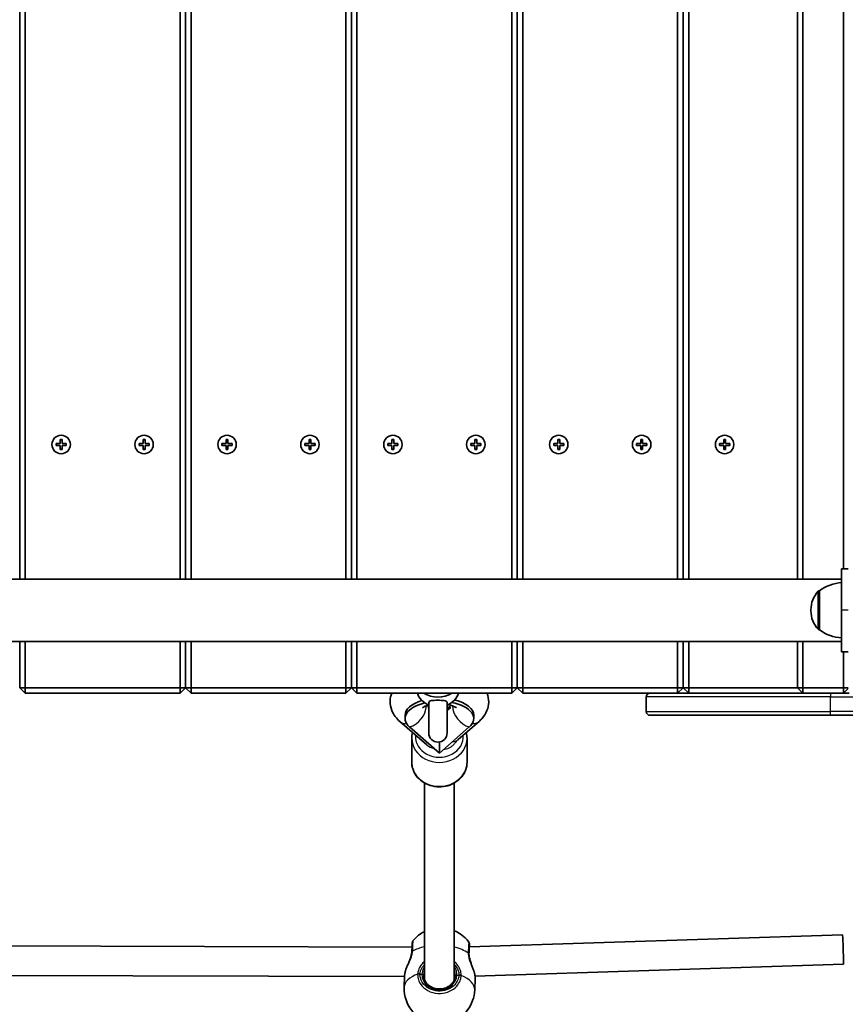
# Model space of a CAD drawing. Units: millimetres. Extents: x -7461 to 7737, y -3726 to 3936.
# Drawn here: x 54 to 502, y -991 to -457 of the extents above; entities that cross this region are included whole.
import ezdxf

# ---------------------------------------------------------------- set-up
doc = ezdxf.new("R2010")
doc.units = ezdxf.units.MM
doc.layers.add('Widoczne (ISO)', color=7, linetype='Continuous', lineweight=35)
doc.layers.add('Widoczne wąskie (ISO)', color=7, linetype='Continuous', lineweight=25)

msp = doc.modelspace()

# ---------------------------------------------------------------- linework, layer by layer
at = {"layer": 'Widoczne (ISO)'}
for p, q in [((54.15, 70.4), (54.15, -760.75)), ((54.15, -760.75), (54.15, 70.4)), ((57.15, -760.75), (57.15, 70.4)), ((141.15, 70.4), (141.15, -760.75)), ((144.15, 70.4), (144.15, -760.75)), ((144.15, -760.75), (144.15, 70.4)), ((147.15, -760.75), (147.15, 70.4)), ((231.15, 70.4), (231.15, -760.75)), ((234.15, 70.4), (234.15, -760.75)), ((234.15, -760.75), (234.15, 70.4)), ((237.15, -760.75), (237.15, 70.4)), ((321.15, 70.4), (321.15, -760.75)), ((324.15, 70.4), (324.15, -760.75)), ((324.15, -760.75), (324.15, 70.4)), ((327.15, -760.75), (327.15, 70.4)), ((411.15, 70.4), (411.15, -760.75)), ((414.15, 70.4), (414.15, -760.75)), ((414.15, -760.75), (414.15, 70.4)), ((417.15, -760.75), (417.15, 70.4)), ((476.15, 70.4), (476.15, -760.75)), ((479.15, -760.75), (479.15, 70.4)), ((501.15, 70.4), (501.15, -755.1)), ((73.9, -687.1), (76.15, -687.1)), ((73.9, -688.1), (73.9, -687.1)), ((76.15, -688.1), (73.9, -688.1)), ((76.15, -687.1), (76.15, -684.85)), ((76.15, -684.85), (77.15, -684.85)), ((76.15, -690.35), (76.15, -688.1)), ((77.15, -684.85), (77.15, -687.1)), ((77.15, -687.1), (79.4, -687.1)), ((77.15, -688.1), (77.15, -690.35)), ((79.4, -688.1), (77.15, -688.1)), ((79.4, -687.1), (79.4, -688.1)), ((118.9, -687.1), (121.15, -687.1)), ((118.9, -688.1), (118.9, -687.1)), ((121.15, -688.1), (118.9, -688.1)), ((121.15, -687.1), (121.15, -684.85)), ((121.15, -684.85), (122.15, -684.85)), ((121.15, -690.35), (121.15, -688.1)), ((122.15, -684.85), (122.15, -687.1)), ((122.15, -687.1), (124.4, -687.1)), ((122.15, -688.1), (122.15, -690.35)), ((124.4, -688.1), (122.15, -688.1)), ((124.4, -687.1), (124.4, -688.1)), ((163.9, -687.1), (166.15, -687.1)), ((163.9, -688.1), (163.9, -687.1)), ((166.15, -688.1), (163.9, -688.1)), ((166.15, -687.1), (166.15, -684.85)), ((166.15, -684.85), (167.15, -684.85)), ((166.15, -690.35), (166.15, -688.1)), ((167.15, -684.85), (167.15, -687.1)), ((167.15, -687.1), (169.4, -687.1)), ((167.15, -688.1), (167.15, -690.35)), ((169.4, -688.1), (167.15, -688.1)), ((169.4, -687.1), (169.4, -688.1)), ((208.9, -687.1), (211.15, -687.1)), ((208.9, -688.1), (208.9, -687.1)), ((211.15, -688.1), (208.9, -688.1)), ((211.15, -687.1), (211.15, -684.85)), ((211.15, -684.85), (212.15, -684.85)), ((211.15, -690.35), (211.15, -688.1)), ((212.15, -684.85), (212.15, -687.1)), ((212.15, -687.1), (214.4, -687.1)), ((212.15, -688.1), (212.15, -690.35)), ((214.4, -688.1), (212.15, -688.1)), ((214.4, -687.1), (214.4, -688.1)), ((253.9, -687.1), (256.15, -687.1)), ((253.9, -688.1), (253.9, -687.1)), ((256.15, -688.1), (253.9, -688.1)), ((256.15, -687.1), (256.15, -684.85)), ((256.15, -684.85), (257.15, -684.85)), ((256.15, -690.35), (256.15, -688.1)), ((257.15, -684.85), (257.15, -687.1)), ((257.15, -687.1), (259.4, -687.1)), ((257.15, -688.1), (257.15, -690.35)), ((259.4, -688.1), (257.15, -688.1)), ((259.4, -687.1), (259.4, -688.1)), ((298.9, -687.1), (301.15, -687.1)), ((298.9, -688.1), (298.9, -687.1)), ((301.15, -688.1), (298.9, -688.1)), ((301.15, -687.1), (301.15, -684.85)), ((301.15, -684.85), (302.15, -684.85)), ((301.15, -690.35), (301.15, -688.1)), ((302.15, -684.85), (302.15, -687.1)), ((302.15, -687.1), (304.4, -687.1)), ((302.15, -688.1), (302.15, -690.35)), ((304.4, -688.1), (302.15, -688.1)), ((304.4, -687.1), (304.4, -688.1)), ((343.9, -687.1), (346.15, -687.1)), ((343.9, -688.1), (343.9, -687.1)), ((346.15, -688.1), (343.9, -688.1)), ((346.15, -687.1), (346.15, -684.85)), ((346.15, -684.85), (347.15, -684.85)), ((346.15, -690.35), (346.15, -688.1)), ((347.15, -684.85), (347.15, -687.1)), ((347.15, -687.1), (349.4, -687.1)), ((347.15, -688.1), (347.15, -690.35)), ((349.4, -688.1), (347.15, -688.1)), ((349.4, -687.1), (349.4, -688.1)), ((388.9, -687.1), (391.15, -687.1)), ((388.9, -688.1), (388.9, -687.1)), ((391.15, -688.1), (388.9, -688.1)), ((391.15, -687.1), (391.15, -684.85)), ((391.15, -684.85), (392.15, -684.85)), ((391.15, -690.35), (391.15, -688.1)), ((392.15, -684.85), (392.15, -687.1)), ((392.15, -687.1), (394.4, -687.1)), ((392.15, -688.1), (392.15, -690.35)), ((394.4, -688.1), (392.15, -688.1)), ((394.4, -687.1), (394.4, -688.1)), ((433.9, -687.1), (436.15, -687.1)), ((433.9, -688.1), (433.9, -687.1)), ((436.15, -688.1), (433.9, -688.1)), ((436.15, -687.1), (436.15, -684.85)), ((436.15, -684.85), (437.15, -684.85)), ((436.15, -690.35), (436.15, -688.1)), ((437.15, -684.85), (437.15, -687.1)), ((437.15, -687.1), (439.4, -687.1)), ((437.15, -688.1), (437.15, -690.35)), ((439.4, -688.1), (437.15, -688.1)), ((439.4, -687.1), (439.4, -688.1)), ((77.15, -690.35), (76.15, -690.35)), ((122.15, -690.35), (121.15, -690.35)), ((167.15, -690.35), (166.15, -690.35)), ((212.15, -690.35), (211.15, -690.35)), ((257.15, -690.35), (256.15, -690.35)), ((302.15, -690.35), (301.15, -690.35)), ((347.15, -690.35), (346.15, -690.35)), ((392.15, -690.35), (391.15, -690.35)), ((437.15, -690.35), (436.15, -690.35)), ((500.15, -777.59), (500.15, -755.1)), ((503.65, -755.1), (500.15, -755.1)), ((500.15, -760.75), (-205.85, -760.75)), ((488.15, -766.94), (488.09, -766.94)), ((488.15, -766.94), (488.15, -788.24)), ((483.5, -777.3), (483.5, -777.88)), ((500.15, -777.59), (500.15, -777.61)), ((500.15, -800.1), (500.15, -777.61)), ((488.15, -788.24), (488.09, -788.24)), ((500.15, -794.45), (-205.94, -794.45)), ((54.15, -794.45), (54.15, -819.6)), ((54.15, -819.6), (54.15, -794.45)), ((57.15, -819.6), (57.15, -794.45)), ((141.15, -794.45), (141.15, -819.6)), ((144.15, -794.45), (144.15, -819.6)), ((144.15, -819.6), (144.15, -794.45)), ((147.15, -819.6), (147.15, -794.45)), ((231.15, -794.45), (231.15, -819.6)), ((234.15, -794.45), (234.15, -819.6)), ((234.15, -819.6), (234.15, -794.45)), ((237.15, -819.6), (237.15, -794.45)), ((321.15, -794.45), (321.15, -819.6)), ((324.15, -794.45), (324.15, -819.6)), ((324.15, -819.6), (324.15, -794.45)), ((327.15, -819.6), (327.15, -794.45)), ((411.15, -794.45), (411.15, -819.6)), ((414.15, -794.45), (414.15, -819.6)), ((414.15, -819.6), (414.15, -794.45)), ((417.15, -819.6), (417.15, -794.45)), ((476.15, -794.45), (476.15, -819.6)), ((479.15, -819.6), (479.15, -794.45)), ((503.65, -800.1), (500.15, -800.1)), ((501.15, -800.1), (501.15, -819.6)), ((54.15, -819.6), (57.15, -819.6)), ((54.15, -819.6), (57.15, -822.6)), ((57.15, -822.6), (57.15, -819.6)), ((141.15, -819.6), (57.15, -819.6)), ((57.15, -822.6), (141.15, -822.6)), ((144.15, -819.6), (141.15, -819.6)), ((141.15, -822.6), (141.15, -819.6)), ((141.15, -822.6), (144.15, -819.6)), ((144.15, -819.6), (147.15, -819.6)), ((144.15, -819.6), (147.15, -822.6)), ((147.15, -822.6), (147.15, -819.6)), ((231.15, -819.6), (147.15, -819.6)), ((147.15, -822.6), (231.15, -822.6)), ((234.15, -819.6), (231.15, -819.6)), ((231.15, -822.6), (231.15, -819.6)), ((231.15, -822.6), (234.15, -819.6)), ((234.15, -819.6), (237.15, -819.6)), ((234.15, -819.6), (237.15, -822.6)), ((237.15, -822.6), (237.15, -819.6)), ((321.15, -819.6), (237.15, -819.6)), ((237.15, -822.6), (321.15, -822.6)), ((324.15, -819.6), (321.15, -819.6)), ((321.15, -822.6), (321.15, -819.6)), ((321.15, -822.6), (324.15, -819.6)), ((324.15, -819.6), (327.15, -819.6)), ((324.15, -819.6), (327.15, -822.6)), ((327.15, -822.6), (327.15, -819.6)), ((411.15, -819.6), (327.15, -819.6)), ((327.15, -822.6), (396.15, -822.6)), ((396.15, -822.6), (494.15, -822.6)), ((414.15, -819.6), (411.15, -819.6)), ((411.15, -822.6), (411.15, -819.6)), ((411.15, -822.6), (414.15, -819.6)), ((414.15, -819.6), (417.15, -819.6)), ((414.15, -819.6), (417.15, -822.6)), ((417.15, -822.6), (417.15, -819.6)), ((476.15, -819.6), (417.15, -819.6)), ((476.15, -819.6), (479.15, -819.6)), ((476.15, -819.6), (479.15, -822.6)), ((479.15, -822.6), (479.15, -819.6)), ((501.15, -819.6), (479.15, -819.6)), ((504.32, -822.6), (494.15, -822.6)), ((503.65, -819.6), (501.15, -819.6)), ((501.15, -822.6), (501.15, -819.6)), ((501.15, -822.6), (503.65, -820.1)), ((276.1, -827.86), (276.1, -844.14)), ((286.1, -844.14), (286.1, -827.86)), ((394.15, -832.6), (394.15, -824.6)), ((276.1, -830.82), (276.01, -830.74)), ((287.79, -830.74), (286.1, -832.23)), ((275.08, -850.66), (260.43, -837.97)), ((263.27, -836.34), (263.27, -834.61)), ((303.38, -837.96), (292.05, -847.8)), ((300.53, -836.34), (300.53, -834.6)), ((494.15, -834.6), (396.15, -834.6)), ((494.15, -834.6), (544.62, -834.6)), ((281.9, -855.22), (265.69, -840.93)), ((298.11, -840.93), (281.9, -855.22)), ((266.89, -847.13), (266.89, -860.13)), ((296.89, -847.13), (296.89, -860.13)), ((273.89, -871.35), (273.89, -978.32)), ((289.89, -871.35), (289.89, -978.32)), ((298.13, -960.2), (500.6, -953.7)), ((23.17, -959.67), (267.06, -960.38)), ((301.2, -976.11), (501.12, -969.69)), ((26.14, -975.68), (262.99, -976.37)), ((263, -975.91), (262.76, -982.21)), ((301.28, -977.36), (301.04, -983.66))]:
    msp.add_line(p, q, dxfattribs=at)
for centre in [(76.65, -687.6), (121.65, -687.6), (166.65, -687.6), (211.65, -687.6), (256.65, -687.6), (301.65, -687.6), (346.65, -687.6), (391.65, -687.6), (436.65, -687.6)]:
    msp.add_circle(centre, 5, dxfattribs=at)
for centre, radius, start, end in [((501.33, -784.56), 22, 93.062, 126.7891), ((498.5, -777.3), 15, 138.0408, 180), ((488.09, -767.94), 1, 90, 138.0408), ((498.5, -777.88), 15, 180, 221.9592), ((488.09, -787.24), 1, 221.9592, 270), ((501.33, -770.62), 22, 233.2109, 266.938), ((396.15, -824.6), 2, 90, 180), ((396.15, -832.6), 2, 180, 270), ((281.1, -844.14), 5, 180, 0)]:
    msp.add_arc(centre, radius, start, end, dxfattribs=at)
for centre, major_axis, ratio, start_param, end_param in [((281.1, -820.33), (-11.5, 0), 0.836119, 0.238604, 1.120999), ((281.1, -814.29), (-12.5, 0), 0.836119, 0.918638, 2.222955), ((281.1, -820.33), (11.5, 0), 0.836119, 5.162186, 6.044581), ((281.9, -836.34), (-18.63, 0), 0.5, 5.149676, 6.799108), ((281.9, -834.6), (-18.63, 0), 0.5, 5.2486, 6.283185), ((281.9, -836.34), (18.63, 0), 0.5, 5.767273, 7.487845), ((281.9, -834.6), (18.63, 0), 0.5, 0, 1.111701), ((281.9, -826.81), (-8.5, 0), 0.5, 0.805351, 0.819866), ((281.9, -827.68), (8.5, 0), 0.5, 3.946943, 3.961455), ((281.9, -826.81), (-8.5, 0), 0.5, 2.087653, 2.336252), ((281.9, -827.68), (8.5, 0), 0.5, 5.229242, 5.477845), ((281.9, -846.13), (0, -14), 0.00001, 4.924067, 5.419473), ((500.86, -961.7), (-0.26, 8), 0.018535, 3.141593, 6.283185), ((298.88, -965.74), (-0.55, 3.33), 0.229272, 0.950156, 1.015078), ((301.41, -967.15), (1.97, -6.11), 0.46819, 4.04981, 4.060021), ((285.71, -973.52), (-3.16, 5.62), 0.613839, 3.927158, 3.970646)]:
    msp.add_ellipse(centre, major_axis=major_axis, ratio=ratio, start_param=start_param, end_param=end_param, dxfattribs=at)
for points, knots in [([(260.43, -837.97), (258.65, -836.42), (257.05, -834.46), (255.44, -830.38), (255.11, -828.58), (255.22, -825.33), (255.53, -823.9), (256.03, -822.6)], [1.0475798, 1.0475798, 1.0475798, 1.0475798, 1.3765494, 1.3765494, 1.5888975, 1.5888975, 1.7609443, 1.7609443, 1.7609443, 1.7609443]), ([(307.77, -822.6), (308.34, -824.1), (308.66, -825.77), (308.61, -829.04), (308.27, -830.63), (307.06, -833.66), (306.15, -835.05), (304.57, -836.86), (303.99, -837.43), (303.38, -837.96)], [4.5223068, 4.5223068, 4.5223068, 4.5223068, 4.7200616, 4.7200616, 4.9100282, 4.9100282, 5.1231581, 5.1231581, 5.2348114, 5.2348114, 5.2348114, 5.2348114]), ([(276.1, -827.86), (276.1, -827.82), (276.1, -827.78), (276.14, -827.39), (276.3, -827.16), (276.79, -826.81), (277.14, -826.69), (278.03, -826.54), (278.55, -826.49), (279.71, -826.44), (280.35, -826.44), (281.65, -826.43), (282.29, -826.44), (283.5, -826.48), (284.05, -826.52), (284.98, -826.67), (285.34, -826.78), (285.86, -827.11), (286.01, -827.33), (286.09, -827.68), (286.1, -827.77), (286.1, -827.86)], [0.2456, 0.2456, 0.2456, 0.2456, 0.273396, 0.273396, 0.503025, 0.503025, 0.738943, 0.738943, 0.973232, 0.973232, 1.214354, 1.214354, 1.4572, 1.4572, 1.699075, 1.699075, 1.934476, 1.934476, 2.167437, 2.167437, 2.242357, 2.242357, 2.242357, 2.242357]), ([(272.63, -830.52), (272.63, -830.52), (272.63, -830.52), (272.65, -830.51), (272.75, -830.43), (273.17, -830.17), (273.48, -830), (274.34, -829.63), (274.91, -829.43), (275.73, -829.2), (275.91, -829.15), (276.1, -829.1)], [2.0824008, 2.0824008, 2.0824008, 2.0824008, 2.0920276, 2.0920276, 2.2568284, 2.2568284, 2.4300957, 2.4300957, 2.6237212, 2.6237212, 2.6767602, 2.6767602, 2.6767602, 2.6767602]), ([(276.01, -830.74), (276.03, -830.61), (276.04, -830.47), (276.04, -830.32), (276.04, -830.18), (276.03, -830.03), (276.01, -829.88)], [-0.04947217, -0.04947217, -0.04947217, -0.04947217, 0, 0, 0, 0.04947218, 0.04947218, 0.04947218, 0.04947218]), ([(286.47, -828.83), (286.73, -828.88), (286.98, -828.93), (288.06, -829.17), (288.82, -829.4), (289.97, -829.84), (290.41, -830.05), (290.96, -830.37), (291.11, -830.48), (291.16, -830.52), (291.17, -830.52), (291.17, -830.52)], [3.4967924, 3.4967924, 3.4967924, 3.4967924, 3.5627665, 3.5627665, 3.7892083, 3.7892083, 3.9909157, 3.9909157, 4.1678352, 4.1678352, 4.2007946, 4.2007946, 4.2007946, 4.2007946]), ([(287.79, -829.87), (287.77, -830.03), (287.76, -830.18), (287.76, -830.47), (287.77, -830.61), (287.79, -830.74)], [0.74939943, 0.74939943, 0.74939943, 0.74939943, 0.79887161, 0.79887161, 0.84834379, 0.84834379, 0.84834379, 0.84834379]), ([(292.05, -847.8), (291.65, -848.15), (291.32, -848.48), (290.81, -849.05), (290.62, -849.29), (290.47, -849.51)], [4.1899665, 4.1899665, 4.1899665, 4.1899665, 4.294451, 4.294451, 4.3834351, 4.3834351, 4.3834351, 4.3834351]), ([(296.89, -860.13), (296.89, -861.52), (296.64, -862.91), (295.67, -865.55), (294.95, -866.81), (293.09, -869.07), (291.95, -870.07), (289.36, -871.72), (287.91, -872.36), (284.84, -873.21), (283.23, -873.41), (280, -873.36), (278.39, -873.1), (275.34, -872.14), (273.9, -871.45), (271.35, -869.68), (270.24, -868.61), (268.47, -866.22), (267.8, -864.91), (267.06, -862.43), (266.89, -861.28), (266.89, -860.13)], [6.283177, 6.283177, 6.283177, 6.283177, 6.590466, 6.590466, 6.901215, 6.901215, 7.219451, 7.219451, 7.544249, 7.544249, 7.872553, 7.872553, 8.201788, 8.201788, 8.529834, 8.529834, 8.853952, 8.853952, 9.171016, 9.171016, 9.424769, 9.424769, 9.424769, 9.424769]), ([(267.69, -956.83), (269, -955.26), (270.32, -954.16), (272.36, -952.76), (273.15, -952.31), (273.89, -951.94)], [5.0992217, 5.0992217, 5.0992217, 5.0992217, 5.3212584, 5.3212584, 5.475123, 5.475123, 5.475123, 5.475123]), ([(289.89, -951.46), (290.27, -951.61), (290.65, -951.79), (291.97, -952.45), (292.95, -953.03), (295.23, -954.75), (296.55, -955.96), (297.83, -957.68)], [6.9482992, 6.9482992, 6.9482992, 6.9482992, 7.0408224, 7.0408224, 7.2521088, 7.2521088, 7.4917582, 7.4917582, 7.4917582, 7.4917582]), ([(267.69, -956.83), (267.57, -956.97), (267.51, -957.08), (267.4, -957.28), (267.37, -957.36), (267.32, -957.5), (267.31, -957.55), (267.28, -957.67), (267.27, -957.71), (267.24, -957.85), (267.23, -957.91), (267.2, -958.17), (267.18, -958.35), (267.14, -958.85), (267.13, -959.15), (267.09, -959.86), (267.06, -960.27), (267.02, -961.18), (267, -961.68), (266.97, -962.37), (266.97, -962.52), (266.96, -962.68)], [2.165382, 2.165382, 2.165382, 2.165382, 2.178445, 2.178445, 2.195034, 2.195034, 2.214407, 2.214407, 2.243812, 2.243812, 2.312053, 2.312053, 2.513928, 2.513928, 2.715803, 2.715803, 2.917677, 2.917677, 3.119552, 3.119552, 3.174755, 3.174755, 3.174755, 3.174755]), ([(297.83, -957.68), (297.94, -957.84), (298, -957.95), (298.1, -958.16), (298.12, -958.24), (298.16, -958.38), (298.18, -958.43), (298.2, -958.55), (298.21, -958.6), (298.23, -958.73), (298.23, -958.8), (298.26, -959.2), (298.27, -959.6), (298.27, -960.19)], [1.0536614, 1.0536614, 1.0536614, 1.0536614, 1.0667273, 1.0667273, 1.0833165, 1.0833165, 1.1026911, 1.1026911, 1.1320996, 1.1320996, 1.2003256, 1.2003256, 1.5661695, 1.5661695, 1.5661695, 1.5661695]), ([(298.18, -959.57), (298.18, -959.57), (298.17, -959.6), (298.16, -959.76), (298.14, -959.96), (298.11, -960.49), (298.09, -960.82), (298.05, -961.6), (298.03, -962.04), (297.99, -963.02), (297.96, -963.55), (297.94, -964.12)], [5.3550263, 5.3550263, 5.3550263, 5.3550263, 5.4475063, 5.4475063, 5.6569927, 5.6569927, 5.8664792, 5.8664792, 6.0759657, 6.0759657, 6.2831853, 6.2831853, 6.2831853, 6.2831853]), ([(263.73, -972.46), (263.94, -971.88), (264.19, -971.28), (264.71, -970.05), (264.99, -969.42), (265.53, -968.14), (265.79, -967.49), (266.26, -966.19), (266.46, -965.55), (266.77, -964.32), (266.87, -963.72), (266.93, -963.17)], [2.295707, 2.295707, 2.295707, 2.295707, 2.517839, 2.517839, 2.73997, 2.73997, 2.962102, 2.962102, 3.184233, 3.184233, 3.406365, 3.406365, 3.406365, 3.406365]), ([(266.96, -962.68), (266.96, -962.71), (266.96, -962.74), (266.95, -962.8), (266.95, -962.84), (266.95, -962.9), (266.95, -962.93), (266.94, -963), (266.94, -963.04), (266.93, -963.1), (266.93, -963.14), (266.93, -963.17)], [0, 0, 0, 0, 0.0140166, 0.0140166, 0.02803321, 0.02803321, 0.04204981, 0.04204981, 0.05606641, 0.05606641, 0.07008301, 0.07008301, 0.07008301, 0.07008301]), ([(297.94, -964.09), (297.95, -964.62), (298.01, -965.2), (298.23, -966.41), (298.38, -967.05), (298.76, -968.33), (298.98, -968.97), (299.44, -970.25), (299.69, -970.88), (300.15, -972.11), (300.37, -972.7), (300.57, -973.28)], [0, 0, 0, 0, 0.217497, 0.217497, 0.434994, 0.434994, 0.652491, 0.652491, 0.869988, 0.869988, 1.087485, 1.087485, 1.087485, 1.087485]), ([(263.73, -972.46), (263.7, -972.56), (263.67, -972.65), (263.61, -972.83), (263.58, -972.92), (263.52, -973.1), (263.5, -973.19), (263.44, -973.36), (263.42, -973.45), (263.38, -973.62), (263.35, -973.71), (263.33, -973.79)], [0.1919085, 0.1919085, 0.1919085, 0.1919085, 0.2230656, 0.2230656, 0.2542228, 0.2542228, 0.2853799, 0.2853799, 0.3165371, 0.3165371, 0.3476942, 0.3476942, 0.3476942, 0.3476942]), ([(263, -975.91), (263.01, -975.78), (263.02, -975.65), (263.04, -975.39), (263.06, -975.26), (263.1, -974.98), (263.12, -974.84), (263.17, -974.55), (263.2, -974.4), (263.26, -974.1), (263.3, -973.95), (263.33, -973.79)], [6.1207702, 6.1207702, 6.1207702, 6.1207702, 6.1801231, 6.1801231, 6.239476, 6.239476, 6.2988289, 6.2988289, 6.3581818, 6.3581818, 6.4175347, 6.4175347, 6.4175347, 6.4175347]), ([(273.39, -975.88), (273.39, -976.67), (273.54, -977.46), (274.14, -978.94), (274.58, -979.65), (275.7, -980.88), (276.36, -981.42), (277.87, -982.29), (278.69, -982.62), (280.43, -983.04), (281.33, -983.13), (283.13, -983.07), (284.02, -982.92), (285.7, -982.39), (286.49, -982.01), (287.89, -981.06), (288.5, -980.49), (289.49, -979.21), (289.86, -978.51), (290.27, -977.23), (290.37, -976.67), (290.39, -976.11)], [4.745315, 4.745315, 4.745315, 4.745315, 5.079144, 5.079144, 5.407876, 5.407876, 5.727995, 5.727995, 6.042669, 6.042669, 6.355062, 6.355062, 6.666964, 6.666964, 6.979711, 6.979711, 7.295338, 7.295338, 7.617161, 7.617161, 7.853982, 7.853982, 7.853982, 7.853982]), ([(300.99, -974.84), (300.97, -974.74), (300.95, -974.64), (300.9, -974.44), (300.87, -974.34), (300.82, -974.13), (300.79, -974.03), (300.73, -973.82), (300.7, -973.71), (300.64, -973.5), (300.6, -973.39), (300.57, -973.28)], [0, 0, 0, 0, 0.0360051, 0.0360051, 0.0720103, 0.0720103, 0.1080154, 0.1080154, 0.1440206, 0.1440206, 0.1800257, 0.1800257, 0.1800257, 0.1800257]), ([(300.99, -974.84), (301.03, -975.03), (301.06, -975.22), (301.13, -975.59), (301.16, -975.77), (301.21, -976.12), (301.23, -976.28), (301.26, -976.61), (301.27, -976.77), (301.28, -977.07), (301.28, -977.22), (301.28, -977.36)], [5.754988, 5.754988, 5.754988, 5.754988, 5.8281444, 5.8281444, 5.9013009, 5.9013009, 5.9744573, 5.9744573, 6.0476137, 6.0476137, 6.1207702, 6.1207702, 6.1207702, 6.1207702]), ([(301.04, -983.66), (300.96, -985.69), (300.54, -987.7), (299.2, -991.38), (298.25, -993.01), (296.04, -995.97), (294.76, -997.15), (291.96, -999.3), (290.51, -1000.04), (287.33, -1001.34), (285.76, -1001.68), (282.27, -1002.11), (280.47, -1002.06), (276.46, -1001.34), (274.24, -1000.76), (270.48, -998.29), (269.57, -997.6), (267.16, -995.28), (265.55, -993.32), (263.53, -988.71), (262.94, -986.48), (262.75, -983.5), (262.74, -982.85), (262.76, -982.21)], [1.589801, 1.589801, 1.589801, 1.589801, 1.749715, 1.749715, 1.921811, 1.921811, 2.132766, 2.132766, 2.420935, 2.420935, 2.843016, 2.843016, 3.436416, 3.436416, 4.041008, 4.041008, 4.218388, 4.218388, 4.494031, 4.494031, 4.680509, 4.680509, 4.731393, 4.731393, 4.731393, 4.731393])]:
    msp.add_open_spline(points, degree=3, knots=knots, dxfattribs=at)
for points in [[(266.89, -847.13), (266.89, -846.06), (267.04, -844.98), (267.33, -843.95)], [(296.46, -843.97), (296.74, -845), (296.89, -846.07), (296.89, -847.13)]]:
    msp.add_open_spline(points, degree=3, dxfattribs=at)
at = {"layer": 'Widoczne wąskie (ISO)'}
for p, q in [((74.1, -688.1), (74.1, -687.1)), ((76.15, -685.05), (77.15, -685.05)), ((79.2, -687.1), (79.2, -688.1)), ((119.1, -688.1), (119.1, -687.1)), ((121.15, -685.05), (122.15, -685.05)), ((124.2, -687.1), (124.2, -688.1)), ((164.1, -688.1), (164.1, -687.1)), ((166.15, -685.05), (167.15, -685.05)), ((169.2, -687.1), (169.2, -688.1)), ((209.1, -688.1), (209.1, -687.1)), ((211.15, -685.05), (212.15, -685.05)), ((214.2, -687.1), (214.2, -688.1)), ((254.1, -688.1), (254.1, -687.1)), ((256.15, -685.05), (257.15, -685.05)), ((259.2, -687.1), (259.2, -688.1)), ((299.1, -688.1), (299.1, -687.1)), ((301.15, -685.05), (302.15, -685.05)), ((304.2, -687.1), (304.2, -688.1)), ((344.1, -688.1), (344.1, -687.1)), ((346.15, -685.05), (347.15, -685.05)), ((349.2, -687.1), (349.2, -688.1)), ((389.1, -688.1), (389.1, -687.1)), ((391.15, -685.05), (392.15, -685.05)), ((394.2, -687.1), (394.2, -688.1)), ((434.1, -688.1), (434.1, -687.1)), ((436.15, -685.05), (437.15, -685.05)), ((439.2, -687.1), (439.2, -688.1)), ((77.15, -690.15), (76.15, -690.15)), ((122.15, -690.15), (121.15, -690.15)), ((167.15, -690.15), (166.15, -690.15)), ((212.15, -690.15), (211.15, -690.15)), ((257.15, -690.15), (256.15, -690.15)), ((302.15, -690.15), (301.15, -690.15)), ((347.15, -690.15), (346.15, -690.15)), ((392.15, -690.15), (391.15, -690.15)), ((437.15, -690.15), (436.15, -690.15)), ((487.34, -787.91), (487.34, -767.27)), ((488.09, -766.94), (488.09, -788.24)), ((503.65, -777.59), (500.15, -777.59)), ((503.65, -777.61), (500.15, -777.61)), ((494.15, -822.6), (494.15, -824.6)), ((494.15, -824.6), (394.15, -824.6)), ((494.15, -824.6), (506.47, -824.6)), ((494.15, -832.6), (494.15, -824.6)), ((394.15, -832.6), (494.15, -832.6)), ((544.62, -832.6), (494.15, -832.6)), ((494.15, -834.6), (494.15, -832.6)), ((297.94, -964.11), (297.94, -963.58)), ((271.32, -975.08), (272.4, -975.11)), ((291.39, -975.65), (292.46, -975.68))]:
    msp.add_line(p, q, dxfattribs=at)
for centre, major_axis, ratio, start_param, end_param in [((265.69, -831.84), (-6.94, -7.88), 0.753302, 0.863704, 2.410047), ((298.11, -831.84), (6.94, -7.88), 0.753306, 3.873135, 5.419473), ((265.67, -831.93), (-5.24, -6.05), 0.750163, 0, 0.631705), ((298.14, -831.92), (5.25, -6.04), 0.750511, 5.650252, 6.283185), ((281.89, -847.13), (-15, 0), 0.866025, 0, 3.141593), ((281.89, -846.13), (13, 0), 0.866025, 3.07038, 6.351378), ((286.81, -841.76), (5.25, -6.04), 0.750511, 5.747383, 6.283185), ((282.06, -846.13), (-9.24, 0), 0.750165, 0.713397, 1.233439), ((281.89, -860.13), (15, 0), 0.866025, 3.141593, 6.283185), ((282.43, -969.02), (19.14, -0.73), 0.499729, 2.052111, 2.497729), ((282.43, -969.02), (19.14, -0.73), 0.499729, 0.681873, 1.189229), ((297.94, -968.86), (0.27, 9.5), 0.01646, 5.862049, 7.330618), ((268.92, -963.36), (-1.99, 0.19), 0.439754, 5.665752, 6.283185), ((268.96, -962.76), (-2, 0.08), 0.556434, 5.638401, 6.283185), ((295.94, -964.13), (2, 0.04), 0.441457, 0, 0.654047), ((295.94, -963.53), (2, -0.08), 0.556434, 0.019812, 0.684407), ((296.94, -964.08), (0.999, -0.038), 0.499729, 0, 0.019004), ((281.9, -982.93), (-19.14, 0.73), 0.499729, 5.395795, 6.283185), ((264.31, -974.03), (-0.973, 0.232), 0.638122, 0, 0.180133), ((271.32, -976.08), (-2, 0.03), 0.49997, 4.718734, 5.383321), ((271.33, -975.88), (-2, 0.12), 0.48444, 4.743251, 5.407838), ((281.89, -975.38), (-9.5, 0), 0.866025, 6.250259, 9.391851), ((272.4, -975.61), (0.999, -0.038), 0.499729, 0.019004, 1.589801), ((281.89, -975.88), (-8.5, 0), 0.866025, 6.250259, 6.283185), ((291.39, -976.15), (-0.999, 0.038), 0.499729, 4.731393, 6.283185), ((292.46, -976.68), (2, -0.13), 0.499248, 0.937858, 1.602445), ((292.47, -976.48), (2, -0.03), 0.485156, 0.912978, 1.577564), ((281.9, -982.93), (19.14, -0.73), 0.499729, 0, 0.9254), ((300.01, -975.04), (0.979, 0.202), 0.632602, 6.061434, 6.283185)]:
    msp.add_ellipse(centre, major_axis=major_axis, ratio=ratio, start_param=start_param, end_param=end_param, dxfattribs=at)
for points, knots in [([(284.45, -852.98), (284.57, -852.96), (284.7, -852.94), (285.37, -852.83), (285.92, -852.68), (286.88, -852.35), (287.38, -852.13), (288.32, -851.6), (288.76, -851.29), (289.49, -850.68), (289.85, -850.32), (290.27, -849.8), (290.37, -849.66), (290.47, -849.51)], [1.3242949, 1.3242949, 1.3242949, 1.3242949, 1.3586235, 1.3586235, 1.5144543, 1.5144543, 1.6686407, 1.6686407, 1.8228271, 1.8228271, 1.9729525, 1.9729525, 2.0263282, 2.0263282, 2.0263282, 2.0263282]), ([(267.39, -962.03), (267.43, -961.05), (267.46, -960.18), (267.56, -958.26), (267.61, -957.44), (267.67, -956.92), (267.68, -956.84), (267.69, -956.83)], [-3.174755, -3.174755, -3.174755, -3.174755, -2.86021, -2.86021, -2.356937, -2.356937, -2.165382, -2.165382, -2.165382, -2.165382]), ([(297.83, -957.68), (297.83, -957.68), (297.82, -957.68), (297.79, -957.8), (297.75, -958.23), (297.67, -959.51), (297.63, -960.24), (297.57, -961.65), (297.55, -962.25), (297.52, -962.88)], [-1.053661, -1.053661, -1.053661, -1.053661, -0.96552, -0.96552, -0.5364, -0.5364, -0.206308, -0.206308, 0, 0, 0, 0]), ([(297.94, -963.58), (297.97, -963.01), (297.99, -962.48), (298.04, -961.22), (298.08, -960.56), (298.15, -959.42), (298.18, -959.04), (298.24, -958.86), (298.25, -959.1), (298.26, -959.8), (298.27, -959.99), (298.27, -960.19)], [0, 0, 0, 0, 0.206308, 0.206308, 0.5364, 0.5364, 0.96552, 0.96552, 1.422771, 1.422771, 1.554311, 1.554311, 1.554311, 1.554311]), ([(263.32, -973.91), (263.55, -973.1), (263.91, -972.21), (264.75, -970.31), (265.23, -969.3), (266.17, -967.13), (266.63, -965.95), (267.14, -964.08), (267.27, -963.37), (267.34, -962.7)], [2.148584, 2.148584, 2.148584, 2.148584, 2.4923, 2.4923, 2.823393, 2.823393, 3.182145, 3.182145, 3.406365, 3.406365, 3.406365, 3.406365]), ([(267.34, -962.7), (267.35, -962.58), (267.36, -962.47), (267.38, -962.24), (267.38, -962.13), (267.39, -962.03)], [-0.07008301, -0.07008301, -0.07008301, -0.07008301, -0.03504151, -0.03504151, 0, 0, 0, 0]), ([(297.52, -962.88), (297.52, -962.99), (297.51, -963.1), (297.51, -963.33), (297.51, -963.44), (297.51, -963.56)], [-0.07008301, -0.07008301, -0.07008301, -0.07008301, -0.03504151, -0.03504151, 0, 0, 0, 0]), ([(297.51, -963.56), (297.53, -964.06), (297.58, -964.58), (297.8, -965.96), (298.03, -966.84), (298.66, -968.81), (299.09, -969.89), (299.88, -971.83), (300.24, -972.7), (300.71, -974.02), (300.87, -974.52), (300.99, -974.98)], [0, 0, 0, 0, 0.165681, 0.165681, 0.43077, 0.43077, 0.763372, 0.763372, 1.062687, 1.062687, 1.257781, 1.257781, 1.257781, 1.257781]), ([(297.94, -963.91), (297.94, -963.88), (297.94, -963.86), (297.94, -963.75), (297.94, -963.66), (297.94, -963.58)], [0.02557819, 0.02557819, 0.02557819, 0.02557819, 0.03504151, 0.03504151, 0.07008301, 0.07008301, 0.07008301, 0.07008301]), ([(273.89, -968.16), (273.26, -968.66), (272.68, -969.24), (271.41, -970.84), (270.84, -971.94), (270.27, -973.72), (270.14, -974.41), (270.1, -975.06)], [2.6452966, 2.6452966, 2.6452966, 2.6452966, 2.871378, 2.871378, 3.2295712, 3.2295712, 3.453442, 3.453442, 3.453442, 3.453442]), ([(271.33, -974.91), (271.37, -974.36), (271.48, -973.78), (271.99, -972.28), (272.5, -971.36), (273.41, -970.29), (273.64, -970.05), (273.89, -969.82)], [-3.453442, -3.453442, -3.453442, -3.453442, -3.2295712, -3.2295712, -2.871378, -2.871378, -2.7609333, -2.7609333, -2.7609333, -2.7609333]), ([(273.89, -970.81), (273.69, -971.12), (273.51, -971.43), (272.78, -972.86), (272.44, -974.03), (272.4, -975.11)], [5.7490024, 5.7490024, 5.7490024, 5.7490024, 5.8665698, 5.8665698, 6.2734397, 6.2734397, 6.2734397, 6.2734397]), ([(293.7, -975.73), (293.71, -975.25), (293.66, -974.75), (293.43, -973.43), (293.16, -972.6), (292.27, -970.77), (291.57, -969.8), (290.46, -968.71), (290.18, -968.46), (289.89, -968.23)], [0, 0, 0, 0, 0.1647741, 0.1647741, 0.4284126, 0.4284126, 0.7619401, 0.7619401, 0.864246, 0.864246, 0.864246, 0.864246]), ([(289.89, -969.93), (290.61, -970.6), (291.2, -971.37), (291.97, -972.86), (292.22, -973.56), (292.43, -974.68), (292.47, -975.1), (292.47, -975.51)], [-0.7466389, -0.7466389, -0.7466389, -0.7466389, -0.4284126, -0.4284126, -0.1647741, -0.1647741, 0, 0, 0, 0]), ([(291.39, -975.65), (291.4, -975.26), (291.38, -974.86), (291.22, -973.8), (291.03, -973.12), (290.53, -971.89), (290.24, -971.32), (289.89, -970.78)], [6.2734397, 6.2734397, 6.2734397, 6.2734397, 6.41994, 6.41994, 6.6543405, 6.6543405, 6.8594101, 6.8594101, 6.8594101, 6.8594101]), ([(263, -975.91), (263.01, -975.67), (263.04, -975.4), (263.14, -974.75), (263.22, -974.34), (263.32, -973.91)], [6.1207702, 6.1207702, 6.1207702, 6.1207702, 6.249703, 6.249703, 6.4175347, 6.4175347, 6.4175347, 6.4175347]), ([(270.09, -975.28), (270.08, -976.02), (270.16, -976.76), (270.79, -979.34), (271.86, -981.09), (274.73, -983.66), (276.43, -984.58), (280.06, -985.59), (281.98, -985.71), (285.5, -985.21), (287.12, -984.66), (289.86, -983.05), (291, -982.04), (292.53, -979.96), (293.03, -978.97), (293.53, -977.29), (293.65, -976.62), (293.69, -975.95)], [-3.268858, -3.268858, -3.268858, -3.268858, -3.039836, -3.039836, -2.451064, -2.451064, -1.929794, -1.929794, -1.426728, -1.426728, -0.96971, -0.96971, -0.538728, -0.538728, -0.207203, -0.207203, 0, 0, 0, 0]), ([(270.1, -975.06), (270.1, -975.1), (270.09, -975.13), (270.09, -975.21), (270.09, -975.25), (270.09, -975.28)], [-0.02300051, -0.02300051, -0.02300051, -0.02300051, -0.01150026, -0.01150026, 0, 0, 0, 0]), ([(292.46, -975.68), (292.42, -976.28), (292.32, -976.87), (291.87, -978.38), (291.42, -979.27), (290.05, -981.12), (289.03, -982.03), (286.58, -983.47), (285.13, -983.96), (281.97, -984.41), (280.25, -984.3), (277, -983.4), (275.48, -982.58), (272.91, -980.27), (271.95, -978.71), (271.39, -976.4), (271.31, -975.74), (271.32, -975.08)], [0, 0, 0, 0, 0.207203, 0.207203, 0.538728, 0.538728, 0.96971, 0.96971, 1.426728, 1.426728, 1.929794, 1.929794, 2.451064, 2.451064, 3.039836, 3.039836, 3.268858, 3.268858, 3.268858, 3.268858]), ([(271.32, -975.08), (271.32, -975.05), (271.32, -975.02), (271.33, -974.97), (271.33, -974.94), (271.33, -974.91)], [0, 0, 0, 0, 0.01150026, 0.01150026, 0.02300051, 0.02300051, 0.02300051, 0.02300051]), ([(289.89, -973.14), (290.1, -973.75), (290.25, -974.36), (290.37, -975.27), (290.39, -975.58), (290.39, -975.88)], [-6.6367192, -6.6367192, -6.6367192, -6.6367192, -6.41994, -6.41994, -6.304723, -6.304723, -6.304723, -6.304723]), ([(292.47, -975.51), (292.47, -975.54), (292.47, -975.57), (292.46, -975.63), (292.46, -975.66), (292.46, -975.68)], [0, 0, 0, 0, 0.01150026, 0.01150026, 0.02300051, 0.02300051, 0.02300051, 0.02300051]), ([(293.69, -975.95), (293.69, -975.92), (293.7, -975.88), (293.7, -975.81), (293.7, -975.77), (293.7, -975.73)], [-0.02300051, -0.02300051, -0.02300051, -0.02300051, -0.01150026, -0.01150026, 0, 0, 0, 0]), ([(300.99, -974.98), (301.17, -975.85), (301.28, -976.6), (301.28, -977.19), (301.28, -977.25), (301.28, -977.31), (301.28, -977.36)], [5.754988, 5.754988, 5.754988, 5.754988, 6.0862698, 6.0862698, 6.0862698, 6.1207702, 6.1207702, 6.1207702, 6.1207702])]:
    msp.add_open_spline(points, degree=3, knots=knots, dxfattribs=at)
for points in [[(297.94, -964.11), (297.94, -964.13), (297.94, -964.15), (297.94, -964.17)], [(263.32, -973.91), (263.42, -973.45), (263.55, -972.96), (263.73, -972.46)], [(273.4, -975.64), (273.43, -974.87), (273.6, -974.04), (273.89, -973.22)], [(300.57, -973.28), (300.76, -973.86), (300.9, -974.44), (300.99, -974.98)]]:
    msp.add_open_spline(points, degree=3, dxfattribs=at)

doc.saveas('drawing.dxf')
